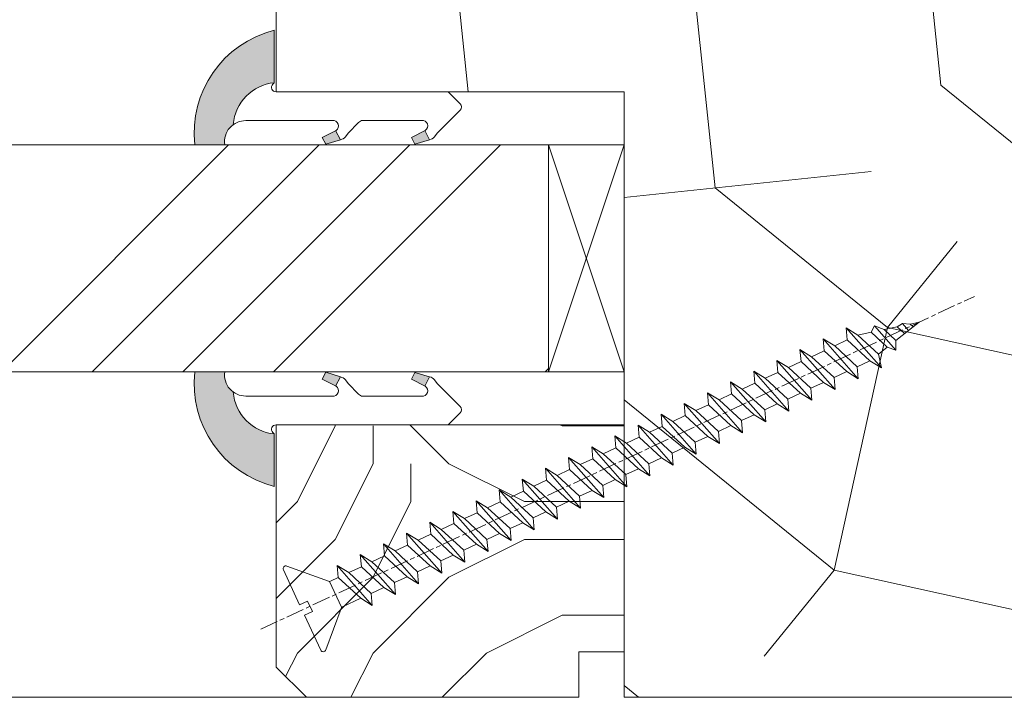
# Model space of a CAD drawing. Units: millimetres. Extents: x 0 to 416, y -14 to 583.
# Drawn here: x 244 to 277, y 340 to 362 of the extents above; entities that cross this region are included whole.
import ezdxf

# ---------------------------------------------------------------- set-up
doc = ezdxf.new("R2010")
doc.units = ezdxf.units.MM
doc.linetypes.add('AM_ISO08W050', pattern=[18, 12, -1.5, 3, -1.5])
for name, color, linetype, lineweight in [('Accessoires', 5, 'Continuous', 9), ('AEL-AM_7', 4, 'AM_ISO08W050', 18), ('AM_2', 6, 'Continuous', 20), ('AM_4', 3, 'Continuous', 20), ('Contour principale', 30, 'Continuous', 15), ('Contour secondaire', 5, 'Continuous', 9)]:
    doc.layers.add(name, color=color, linetype=linetype, lineweight=lineweight)

# ---------------------------------------------------------------- blocks, each defined once
blk = doc.blocks.new('serbt')
at = {"layer": 'AM_4'}
h = blk.add_hatch(color=5, dxfattribs=at)
edge = h.paths.add_edge_path()
edge.add_arc((-33.0175631268258, -20.07640338939392), 13.97820772027356, 261.5609164869377, 324.2054311643935, ccw=False)
edge.add_line((-35.06897431846029, -33.90326142706655), (-35.10916159489026, -53.67733422757997))
edge.add_arc((-27.18238858091944, 15.87240502336332), 69.99999971635157, 263.4979008683569, 345.8066870811297)
edge.add_line((40.68078928949126, -1.291191616566721), (6.031659802626521, -1.22077344026372))
edge.add_arc((-23.88507987155459, 1.728787743602984), 30.06179009823093, 274.20733661720413, 354.3692727268613, ccw=False)
h.paths.add_polyline_path([(-25.53072293229499, 39.40945116103502), (-31.58567017306336, 42.56330403105188), (-34.61855207118688, 32.8678192956616), (-30.20233173488358, 30.56753349148908)])
h.paths.add_polyline_path([(-34.49700928348464, 91.81689820384524), (-30.07877739054193, 89.5204784289245), (-25.41490896842777, 98.36648138047256), (-31.47257868442258, 101.5151413185352)])
at = {"layer": 'AM_4', "color": 5}
for p, q in [((-11.87409182733427, 121.6604925316587), (-27.09640413776015, 106.4999280008105)), ((-7.631459901938797, 121.6518701388377), (-0.6457005803358697, 114.6376583727761)), ((2.945316737168469e-07, -1.100306690204889e-07), (0.2286660651416241, 112.5145566541378)), ((-27.09640413776015, 106.4999280008105), (-29.55135344147325, 104.7934556024272)), ((-31.47257868442258, 101.5151413185352), (-34.49700928348464, 91.81689820384524)), ((-31.47260595727051, 101.5150293724504), (-25.41490896842777, 98.36648138047256)), ((-25.29338510471279, 98.59697683160061), (-30.07877739054193, 89.5204784289245)), ((-34.49700928348464, 91.81689820384524), (-30.07877739054193, 89.5204784289245)), ((-18.88350020448979, 57.34266445303001), (-18.80448508671998, 96.22190260820207)), ((-20.20760440817776, 54.53869446452154), (-27.20563571568618, 47.56904996777848)), ((-27.20563571568618, 47.56904996777848), (-29.65364087719995, 45.86846563846802)), ((-31.58566850953257, 42.5633031644909), (-34.61855207118688, 32.8678192956616)), ((-31.58567017306336, 42.56330403105188), (-25.53072293229499, 39.40945116103502)), ((-25.40899738195641, 39.63984016411871), (-30.20233173488358, 30.56753349148908)), ((-34.61855207118688, 32.8678192956616), (-30.20233173488358, 30.56753349148908)), ((-19.04048029709611, -19.8990910285811), (-18.92432472809196, 37.25503539513011)), ((5.116998865262758, -2.131724221490003), (6.031659802685681, -1.220773440334597)), ((6.031661197904214, -1.220773443099461), (40.68078928949126, -1.291191616566721)), ((-35.06897431846029, -33.90326142706655), (-35.10993119114939, -54.05601260040131))]:
    blk.add_line(p, q, dxfattribs=at)
for centre, radius, start, end in [((-9.757087061083439, 119.5348653725869), 3.000000000000003, 44.88355670692903, 134.8835567063764), ((-2.771327739479602, 112.5206536065234), 3.000000000000003, 359.8835567066804, 44.88355670692903), ((-25.04130607347106, 99.94826702427599), 6.619394203338383, 132.9483180412593, 166.3085740417868), ((-22.25549710531412, 96.84509455121697), 3.506829767926098, 349.7636997954455, 150.0289097220968), ((-21.88412829003755, 57.03666461390821), 3.000000000000003, 304.7269263568563, 304.7269263734207), ((-22.01479042534265, 57.10671496804025), 3.140169199298274, 305.1350954910714, 4.309217279791466), ((-21.88412829003755, 57.03666461390821), 3.000000000000003, 309.357942834981, 309.3580820012195), ((-25.11568803254849, 40.99854916864353), 6.656508277054115, 132.9791144993651, 166.4041709305689), ((-23.87077507104663, 40.15622678528312), 8.128419887758126, 168.776875052161, 168.777008639882), ((-22.43429730993117, 37.71969064053514), 3.54059524817864, 352.4589401753227, 147.1580207224013), ((-27.18238895075683, 15.87240535099953), 70.00000000000007, 263.4979011994936, 345.8066868953633), ((-23.88507987155694, 1.728787743605821), 30.06179009823392, 274.2073366172082, 354.3692727267668), ((2.999994099011928, -0.006097062414482934), 3.000000000000003, 179.8835567066804, 314.8835567063764), ((-33.01756312682581, -20.07640338939391), 13.97820772027357, 261.5609164869377, 0.7268117680370333)]:
    blk.add_arc(centre, radius, start, end, dxfattribs=at)
blk = doc.blocks.new('calle vitrage ép 15mm')
at = {"layer": 'Accessoires'}
blk.add_lwpolyline([(0, -1.749999998769454), (2.5, -1.749999998769454), (2.500000002006288, -9.249999999779789), (2.006288468692219e-09, -9.249999999779789)], close=True, dxfattribs=at)
for points in [[(0, -1.749999998769454), (2.500000002006288, -9.249999999779789)], [(2.006288468692219e-09, -9.249999999779789), (2.5, -1.749999998769454)]]:
    blk.add_lwpolyline(points, dxfattribs=at)
blk = doc.blocks.new('dtzb')
at = {"layer": 'AEL-AM_7', "color": 5}
blk.add_line((-26.88981661018624, -12.53892741162053), (444.7390526915697, 207.385226149152), dxfattribs=at)
at = {"layer": 'AM_2', "color": 5, "linetype": 'Continuous'}
for p, q in [((393.7649723990035, 187.288836057789), (397.247868022896, 189.4780350430774)), ((401.2586306417506, 184.915186014925), (397.247868022896, 189.4780350430774)), ((397.247868022896, 189.4780350430774), (402.289169427022, 189.0955239014256)), ((408.20600522311, 190.3495863383541), (402.289169427022, 189.0955239014256)), ((402.289169427022, 189.0955239014256), (404.2675887616497, 187.2688640558881)), ((408.20600522311, 190.3495863383541), (404.2675887616497, 187.2688640558881)), ((383.2822951963317, 160.1079671036241), (360.0653629759472, 186.5207385747017)), ((360.0653629759472, 186.5207385747017), (367.711782880142, 181.8109883424149)), ((360.7478983011242, 178.5636756328422), (360.0653629759472, 186.5207385747017)), ((376.4956925260049, 183.6286440300428), (367.7506096810248, 181.7751398459332)), ((376.4956925260049, 183.6286440300428), (378.6566154994216, 187.9993868090351)), ((387.0987070594128, 173.8389596614543), (376.4956925260049, 183.6286440300428)), ((378.6566154994216, 187.9993868090351), (385.0198895540234, 185.4353318736794)), ((392.9074884914007, 171.7868636386374), (378.6566154994216, 187.9993868090351)), ((393.7649723990035, 187.288836057789), (385.0198895540234, 185.4353318736794)), ((385.0198895540234, 185.4353318736794), (392.7726583052572, 178.2772582118305)), ((404.2675887616497, 187.2688640558881), (392.7726583052572, 178.2772582118305)), ((398.5936375158053, 182.8305655055119), (393.7649723990035, 187.288836057789)), ((344.7714190706756, 179.389055408039), (352.4178389748704, 174.6793051757522)), ((345.4539544005092, 171.4319924655974), (344.7714190706756, 179.389055408039)), ((367.9883512910601, 152.9762839363793), (344.7714190706756, 179.389055408039)), ((360.7478983011242, 178.5636756328422), (352.4178389748704, 174.6793051757522)), ((375.6358752921369, 164.8177173353288), (360.7478983011242, 178.5636756328422)), ((367.711782880142, 181.8109883424149), (381.2777278442081, 169.2856523674818)), ((392.7726583052572, 178.2772582118305), (392.9074884914007, 171.7868636386374)), ((352.6944073857885, 145.8446007694256), (329.477475165404, 172.2573722413763)), ((330.160010490581, 164.3003092989347), (329.477475165404, 172.2573722413763)), ((329.477475165404, 172.2573722413763), (337.1238950742554, 167.5476220087985)), ((345.4539544005092, 171.4319924655974), (337.1238950742554, 167.5476220087985)), ((360.3419313868653, 157.6860341686661), (345.4539544005092, 171.4319924655974)), ((352.4178389748704, 174.6793051757522), (367.3058159658831, 160.9333468785298)), ((387.0987070594128, 173.8389596614543), (381.2777278442081, 169.2856523674818)), ((381.2777278442081, 169.2856523674818), (383.2822951963317, 160.1079671036241)), ((387.0987070594128, 173.8389596614543), (392.9074884914007, 171.7868636386374)), ((314.1835312554758, 165.1256890738405), (321.8299511643272, 160.4159388421358)), ((314.8660665853095, 157.168626131981), (314.1835312554758, 165.1256890738405)), ((337.4004634805169, 138.7129176027629), (314.1835312554758, 165.1256890738405)), ((330.160010490581, 164.3003092989347), (321.8299511643272, 160.4159388421358)), ((345.0479874769371, 150.5543510017123), (330.160010490581, 164.3003092989347)), ((337.1238950742554, 167.5476220087985), (352.0118720606115, 153.8016637118671)), ((375.6358752921369, 164.8177173353288), (367.3058159658831, 160.9333468785298)), ((375.6093082586449, 164.8516808107634), (375.4625860471424, 164.7369112340057)), ((375.6358752921369, 164.8177173353288), (383.2822951963317, 160.1079671036241)), ((322.1065195752453, 131.5812344358092), (298.8895873548609, 157.9940059071778)), ((299.5721226800379, 150.0369429653183), (298.8895873548609, 157.9940059071778)), ((298.8895873548609, 157.9940059071778), (306.5360072590556, 153.2842556751821)), ((314.8660665853095, 157.168626131981), (306.5360072590556, 153.2842556751821)), ((329.7540435716655, 143.4226678350497), (314.8660665853095, 157.168626131981)), ((321.8299511643272, 160.4159388421358), (336.7179281506833, 146.6699805446224)), ((360.3419313868653, 157.6860341686661), (352.0118720606115, 153.8016637118671)), ((360.3419313868653, 157.6860341686661), (367.9883512910601, 152.9762839363793)), ((367.3058159658831, 160.9333468785298), (367.9883512910601, 152.9762839363793)), ((283.5956434495893, 150.862322740224), (291.242063353784, 146.1525725079373)), ((284.2781787747663, 142.9052597983646), (283.5956434495893, 150.862322740224)), ((306.8125756653171, 124.4495512691465), (283.5956434495893, 150.862322740224)), ((299.5721226800379, 150.0369429653183), (291.242063353784, 146.1525725079373)), ((314.4600996710506, 136.2909846680959), (299.5721226800379, 150.0369429653183)), ((306.5360072590556, 153.2842556751821), (321.4239842454117, 139.5382973776686)), ((345.0479874769371, 150.5543510017123), (336.7179281506833, 146.6699805446224)), ((345.0479874769371, 150.5543510017123), (352.6944073857885, 145.8446007694256)), ((352.0118720606115, 153.8016637118671), (352.6944073857885, 145.8446007694256)), ((268.3016995396611, 143.7306395735613), (275.9481194438558, 139.0208893412746)), ((268.9842348694947, 135.7735766317019), (268.3016995396611, 143.7306395735613)), ((291.5186317600455, 117.3178681021927), (268.3016995396611, 143.7306395735613)), ((291.242063353784, 146.1525725079373), (306.1300403447967, 132.4066142110059)), ((329.7540435716655, 143.4226678350497), (321.4239842454117, 139.5382973776686)), ((329.7540435716655, 143.4226678350497), (337.4004634805169, 138.7129176027629)), ((336.7179281506833, 146.6699805446224), (337.4004634805169, 138.7129176027629)), ((284.2781787747663, 142.9052597983646), (275.9481194438558, 139.0208893412746)), ((275.9481194438558, 139.0208893412746), (290.8360964348685, 125.2749310440522)), ((299.1661557611224, 129.1593015014332), (284.2781787747663, 142.9052597983646)), ((321.4239842454117, 139.5382973776686), (322.1065195752453, 131.5812344358092)), ((276.2246878594306, 110.1861849349189), (253.0077556343895, 136.5989564066076)), ((253.6902909642231, 128.6418934647481), (253.0077556343895, 136.5989564066076)), ((253.0077556343895, 136.5989564066076), (260.6541755432409, 131.8892061743209)), ((268.9842348694947, 135.7735766317019), (260.6541755432409, 131.8892061743209)), ((268.9842348694947, 135.7735766317019), (260.6541755432409, 131.8892061743209)), ((260.6541755432409, 131.8892061743209), (275.5421525295969, 118.1432478773895)), ((283.8722118558508, 122.0276183341884), (268.9842348694947, 135.7735766317019)), ((314.4600996710506, 136.2909846680959), (306.1300403447967, 132.4066142110059)), ((306.1300403447967, 132.4066142110059), (306.8125756653171, 124.4495512691465)), ((314.4600996710506, 136.2909846680959), (322.1065195752453, 131.5812344358092)), ((237.7138117291179, 129.4672732399449), (245.3602316379693, 124.7575230076582)), ((238.3963470589515, 121.5102102980854), (237.7138117291179, 129.4672732399449)), ((260.9307439495024, 103.0545017682562), (237.7138117291179, 129.4672732399449)), ((253.6902909642231, 128.6418934647481), (245.3602316379693, 124.7575230076582)), ((245.3602316379693, 124.7575230076582), (260.2482086243253, 111.0115647098246)), ((268.5782679505792, 114.8959351672347), (253.6902909642231, 128.6418934647481)), ((299.1661557611224, 129.1593015014332), (290.8360964348685, 125.2749310440522)), ((290.8360964348685, 125.2749310440522), (291.5186317600455, 117.3178681021927)), ((299.1661557611224, 129.1593015014332), (306.8125756653171, 124.4495512691465)), ((222.4198678238463, 122.3355900732822), (230.0662877280411, 117.6258398407044)), ((223.1024031490233, 114.3785271308407), (222.4198678238463, 122.3355900732822)), ((245.6368000442308, 95.92281860130242), (222.4198678238463, 122.3355900732822)), ((238.3963470589515, 121.5102102980854), (230.0662877280411, 117.6258398407044)), ((230.0662877280411, 117.6258398407044), (244.9542647143971, 103.8798815431619)), ((253.284324040651, 107.7642520005429), (238.3963470589515, 121.5102102980854)), ((283.8722118558508, 122.0276183341884), (275.5421525295969, 118.1432478773895)), ((283.8722118558508, 122.0276183341884), (275.5421525295969, 118.1432478773895)), ((275.5421525295969, 118.1432478773895), (276.2246878594306, 110.1861849349189)), ((283.8722118558508, 122.0276183341884), (291.5186317600455, 117.3178681021927)), ((230.3428561389592, 88.79113543463973), (207.1259239139181, 115.2039069063285)), ((207.8084592437517, 107.2468439638578), (207.1259239139181, 115.2039069063285)), ((207.1259239139181, 115.2039069063285), (214.7723438227695, 110.4941566740417)), ((223.1024031490233, 114.3785271308407), (214.7723438227695, 110.4941566740417)), ((237.9903801353794, 100.6325688335892), (223.1024031490233, 114.3785271308407)), ((268.5782679505792, 114.8959351672347), (260.2482086243253, 111.0115647098246)), ((260.2482086243253, 111.0115647098246), (260.9307439495024, 103.0545017682562)), ((268.5782679505792, 114.8959351672347), (276.2246878594306, 110.1861849349189)), ((191.8319800086465, 108.0722237390546), (199.4783999174979, 103.3624735064768)), ((192.5145153384801, 100.1151607971951), (191.8319800086465, 108.0722237390546)), ((215.048912229031, 81.65945226768599), (191.8319800086465, 108.0722237390546)), ((207.8084592437517, 107.2468439638578), (199.4783999174979, 103.3624735064768)), ((222.6964362301078, 93.50088566692648), (207.8084592437517, 107.2468439638578)), ((214.7723438227695, 110.4941566740417), (229.6603208091256, 96.7481983764992)), ((253.284324040651, 107.7642520005429), (244.9542225953337, 103.879861902733)), ((253.284324040651, 107.7642520005429), (260.9307439495024, 103.0545017682562)), ((199.7549683237594, 74.5277691010233), (176.5380361033749, 100.9405405721009)), ((177.2205714285519, 92.9834776302414), (176.5380361033749, 100.9405405721009)), ((176.5380361033749, 100.9405405721009), (184.1844560075697, 96.23079033981412)), ((192.5145153384801, 100.1151607971951), (184.1844560075697, 96.23079033981412)), ((207.4024923201796, 86.36920249997274), (192.5145153384801, 100.1151607971951)), ((199.4783999174979, 103.3624735064768), (214.366376903854, 89.61651520954547)), ((237.9903801353794, 100.6325688335892), (229.6603208091256, 96.7481983764992)), ((237.9903801353794, 100.6325688335892), (245.6368000442308, 95.92281860130242)), ((244.9542647143971, 103.8798815431619), (245.6368000442308, 95.92281860130242)), ((184.4610244184878, 67.39608593406956), (161.2440921934467, 93.80885740543818)), ((161.9266275232803, 85.8517944635787), (161.2440921934467, 93.80885740543818)), ((161.2440921934467, 93.80885740543818), (168.8905121022981, 89.09910717315142)), ((177.2205714285519, 92.9834776302414), (168.8905121022981, 89.09910717315142)), ((192.108548414908, 79.23751933272797), (177.2205714285519, 92.9834776302414)), ((184.1844560075697, 96.23079033981412), (199.0724329939258, 82.48483204288277)), ((222.6964362301078, 93.50088566692648), (214.366376903854, 89.61651520954547)), ((222.6964362301078, 93.50088566692648), (230.3428561389592, 88.79113543463973)), ((229.6603208091256, 96.7481983764992), (230.3428561389592, 88.79113543463973)), ((145.9501482881751, 86.67717423848444), (153.5965681970265, 81.96742400619769)), ((146.6326836180087, 78.72011129662496), (145.9501482881751, 86.67717423848444)), ((169.1670805085596, 60.26440276740686), (145.9501482881751, 86.67717423848444)), ((161.9266275232803, 85.8517944635787), (153.5965681970265, 81.96742400619769)), ((161.9266275232803, 85.8517944635787), (153.5965681970265, 81.96742400619769)), ((176.8146045096364, 72.10583616606527), (161.9266275232803, 85.8517944635787)), ((168.8905121022981, 89.09910717315142), (183.7784890886542, 75.35314887592904)), ((207.4024923201796, 86.36920249997274), (199.0724329939258, 82.48483204288277)), ((207.4024923201796, 86.36920249997274), (215.048912229031, 81.65945226768599)), ((214.366376903854, 89.61651520954547), (215.048912229031, 81.65945226768599)), ((153.873136603288, 53.13271960014754), (130.6562043829035, 79.54549107182174)), ((131.3387397080223, 71.58842812938019), (130.6562043829035, 79.54549107182174)), ((130.6562043829035, 79.54549107182174), (138.3026242917549, 74.83574083953499)), ((146.6326836180087, 78.72011129662496), (138.3026242917549, 74.83574083953499)), ((161.5206606043648, 64.97415299911154), (146.6326836180087, 78.72011129662496)), ((153.5965681970265, 81.96742400619769), (168.4845451833826, 68.22146570926634)), ((192.108548414908, 79.23751933272797), (183.7784890886542, 75.35314887592904)), ((192.108548414908, 79.23751933272797), (199.7549683237594, 74.5277691010233)), ((199.0724329939258, 82.48483204288277), (199.7549683237594, 74.5277691010233)), ((138.5791926980164, 46.0010364331938), (115.3622604729753, 72.41380790457697)), ((116.0447958027507, 64.4567449627175), (115.3622604729753, 72.41380790457697)), ((115.3622604729753, 72.41380790457697), (123.0086803818267, 67.70405767258126)), ((131.3387397080223, 71.58842812938019), (123.0086803818267, 67.70405767258126)), ((146.2267166943784, 57.84246983244884), (131.3387397080223, 71.58842812938019)), ((138.3026242917549, 74.83574083953499), (153.1906012734544, 61.08978254231261)), ((176.8146045096364, 72.10583616606527), (168.4845451833826, 68.22146570926634)), ((176.8146045096364, 72.10583616606527), (168.4845451833826, 68.22146570926634)), ((176.8146045096364, 72.10583616606527), (184.4610244184878, 67.39608593406956)), ((183.7784890886542, 75.35314887592904), (184.4610244184878, 67.39608593406956)), ((100.0683165676455, 65.28212473762323), (107.7147364764969, 60.57237450591856)), ((100.7508518974792, 57.32506179576376), (100.0683165676455, 65.28212473762323)), ((123.28524878803, 38.86935326653111), (100.0683165676455, 65.28212473762323)), ((123.0086803818267, 67.70405767258126), (137.8966573681246, 53.95809937505328)), ((168.4845451833826, 68.22146570926634), (169.1670805085596, 60.26440276740686)), ((116.0447958027507, 64.4567449627175), (107.7147364764969, 60.57237450591856)), ((107.7147364764969, 60.57237450591856), (122.602713462853, 46.82641620839058)), ((130.9327727891068, 50.71078666548055), (116.0447958027507, 64.4567449627175)), ((161.5206606043648, 64.97415299911154), (153.1906012734544, 61.08978254231261)), ((153.1906012734544, 61.08978254231261), (153.873136603288, 53.13271960014754)), ((161.5206606043648, 64.97415299911154), (169.1670805085596, 60.26440276740686)), ((84.77437266703055, 58.15044157096054), (92.42079257122532, 53.44069133895027)), ((85.45690798755095, 50.19337862908651), (84.77437266703055, 58.15044157096054)), ((107.9913048827584, 31.73767009957737), (84.77437266703055, 58.15044157096054)), ((100.7508518974792, 57.32506179576376), (92.42079257122532, 53.44069133895027)), ((92.42079257122532, 53.44069133895027), (107.3087695529248, 39.69473304143685)), ((115.6388288838352, 43.57910349881786), (100.7508518974792, 57.32506179576376)), ((146.2267166943784, 57.84246983244884), (137.8966152490611, 53.95807973404226)), ((137.8966573681246, 53.95809937505328), (138.5791926980164, 46.0010364331938)), ((146.2267166943784, 57.84246983244884), (153.873136603288, 53.13271960014754)), ((92.69736097748682, 24.60598693291467), (69.48042875710235, 51.01875840399225)), ((70.16296408227936, 43.06169546213277), (69.48042875710235, 51.01875840399225)), ((69.48042875710235, 51.01875840399225), (77.12684866129712, 46.3090081717055)), ((85.45690798755095, 50.19337862908651), (77.12684866129712, 46.3090081717055)), ((85.45690798755095, 50.19337862908651), (77.12684866129712, 46.3090081717055)), ((77.12684866129712, 46.3090081717055), (92.01482565230981, 32.56304987477415)), ((100.3448849785636, 36.44742033186412), (85.45690798755095, 50.19337862908651)), ((130.9327727891068, 50.71078666548055), (122.602713462853, 46.82641620839058)), ((122.602713462853, 46.82641620839058), (123.28524878803, 38.86935326653111)), ((130.9327727891068, 50.71078666548055), (138.5791926980164, 46.0010364331938)), ((54.18648485183076, 43.88707523732955), (61.83290475602553, 39.1773250050428)), ((54.86902018166438, 35.93001229547008), (54.18648485183076, 43.88707523732955)), ((77.40341707221523, 17.47430376537886), (54.18648485183076, 43.88707523732955)), ((70.16296408227936, 43.06169546213277), (61.83290475602553, 39.1773250050428)), ((61.83290475602553, 39.1773250050428), (76.72088174703822, 25.43136670782042)), ((85.05094107329205, 29.31573716520143), (70.16296408227936, 43.06169546213277)), ((115.6388288838352, 43.57910349881786), (107.3087695529248, 39.69473304143685)), ((107.3087695529248, 39.69473304143685), (107.9913048827584, 31.73767009957737)), ((115.6388288838352, 43.57910349881786), (123.28524878803, 38.86935326653111)), ((62.10947316694364, 10.34262059871617), (38.89254094655917, 36.75539207037582)), ((39.57507627173618, 28.79832912851634), (38.89254094655917, 36.75539207037582)), ((38.89254094655917, 36.75539207037582), (46.53896085541055, 32.04564183808907)), ((54.86902018166438, 35.93001229547008), (46.53896085541055, 32.04564183808907)), ((69.75699716802046, 22.18405399795665), (54.86902018166438, 35.93001229547008)), ((100.3448849785636, 36.44742033186412), (92.01482565230981, 32.56304987477415)), ((100.3448849785636, 36.44742033186412), (92.01482565230981, 32.56304987477415)), ((92.01482565230981, 32.56304987477415), (92.69736097748682, 24.60598693291467)), ((100.3448849785636, 36.44742033186412), (107.9913048827584, 31.73767009957737)), ((-1.262597953071236, 3.66712716179245), (-11.98282014489814, 26.65671783387006)), ((-9.642205279364134, 29.21105073885337), (17.76689448016987, 19.2349542794218)), ((23.59859703663096, 29.62370890371312), (31.24501694548235, 24.91395867142637)), ((24.28113236646459, 21.66664596185365), (23.59859703663096, 29.62370890371312)), ((46.81552926167205, 3.21093743205347), (23.59859703663096, 29.62370890371312)), ((39.57507627173618, 28.79832912851634), (31.24501694548235, 24.91395867142637)), ((39.57507627173618, 28.79832912851634), (31.24501694548235, 24.91395867142637)), ((54.46305325809226, 15.05237083100292), (39.57507627173618, 28.79832912851634)), ((46.53896085541055, 32.04564183808907), (61.42693784176663, 18.29968354057564)), ((85.05094107329205, 29.31573716520143), (76.72088174703822, 25.43136670782042)), ((85.05094107329205, 29.31573716520143), (92.69736097748682, 24.60598693291467)), ((24.28113236646459, 21.66664596185365), (19.20059148776636, 19.29755084220596)), ((39.16910935282067, 7.920687664340221), (24.28113236646459, 21.66664596185365)), ((31.24501694548235, 24.91395867142637), (46.13299393183843, 11.16800037362191)), ((69.75699716802046, 22.18405399795665), (61.42689571804658, 18.2996639001467)), ((69.75699716802046, 22.18405399795665), (77.40341707221523, 17.47430376537886)), ((76.72088174703822, 25.43136670782042), (77.40341707221523, 17.47430376537886)), ((26.42079956452653, 1.976053181319003), (18.4255327386345, 19.12195822228023)), ((54.46305325809226, 15.05237083100292), (46.13299393183843, 11.16800037362191)), ((54.46305325809226, 15.05237083100292), (46.13299393183843, 11.16800037362191)), ((54.46305325809226, 15.05237083100292), (62.10947316694364, 10.34262059871617)), ((61.42693784176663, 18.29968354057564), (62.10947316694364, 10.34262059871617)), ((39.16910935282067, 7.920687664340221), (27.12468389976129, 2.304279835701891)), ((39.16910935282067, 7.920687664340221), (46.81552926167205, 3.21093743205347)), ((46.13299393183843, 11.16800037362191), (46.81552926167205, 3.21093743205347)), ((-1.262597953071236, 3.66712716179245), (3.98103995337442, 6.112275676026911)), ((7.241237970025395, -0.8792415383104526), (3.98103995337442, 6.112275676026911)), ((16.17907301611558, -26.16285925232296), (26.15516947205469, 1.246240503718582)), ((1.997600063637947, -3.324390051962837), (7.241237970025395, -0.8792415383104526)), ((12.71782225086645, -26.31398072433149), (1.997600063637947, -3.324390051962837))]:
    blk.add_line(p, q, dxfattribs=at)
for centre, start, end in [((-10.28349304482981, 27.44912707425465), 70.00000000044706, 205.0000000000485), ((18.40818225029216, 20.99687794314741), 250.000000000447, 295.0000000001367), ((27.9170931372355, 0.6049527347604453), 115.0000000001367, 159.999999999984), ((14.41714935093478, -25.52157148336482), 205.0000000000485, 339.999999999984)]:
    blk.add_arc(centre, 1.875000000004213, start, end, dxfattribs=at)
blk = doc.blocks.new('Nouvelle parclose 23x18')
at = {"layer": 'Contour secondaire'}
h = blk.add_hatch(dxfattribs=at)
h.set_pattern_fill('352', color=5, scale=25.00015207522533, angle=180.0000006585504)
h.set_pattern_definition([(180.000000729053, (-1011.113328987423, -453.9378832730838), (-25.00015175711401, -25.00015239333664), [7.500045622567597, -17.50010645265772]), (180.000000729053, (-1011.113328971518, -455.1878908768451), (-25.00015175711401, -25.00015239333664), [7.500045622567597, -17.50010645265772]), (180.000000729053, (-1012.363336543468, -457.6879061002732), (-25.00015175711401, -25.00015239333664), [5.000030415045065, -20.00012166018026]), (180.000000729053, (-1013.613344115418, -460.1879213237012), (-25.00015175711401, -25.00015239333664), [3.750022811283798, -21.25012926394152]), (180.000000729053, (-1013.613344083607, -462.6879365312238), (-25.00015175711401, -25.00015239333664), [2.500015207522532, -22.50013686770279]), (180.000000729053, (-1007.363306032989, -465.1879516592185), (-25.00015175711401, -25.00015239333664), [1.250007603761266, -6.250038018806331, 1.250007603761266, -16.25009884889646]), (180.000000729053, (-1011.113328828368, -466.4379593106964), (-25.00015175711401, -25.00015239333664), [1.250007603761266, -10.00006083009013, 3.750022811283798, -10.00006083009013]), (180.000000729053, (-1016.113359227507, -467.68796697808), (-25.00015175711401, -25.00015239333664), [1.250007603761266, -1.250007603761266, 1.250007603761266, -21.25012926394152]), (180.000000729053, (-1014.86335160784, -468.9379745659356), (-25.00015175711401, -25.00015239333664), [1.250007603761266, -23.75014447146405]), (180.000000729053, (-1013.613343972268, -471.4379897575527), (-25.00015175711401, -25.00015239333664), [3.750022811283798, -21.25012926394152]), (180.000000729053, (-1013.613343940457, -473.9380049650752), (-25.00015175711401, -25.00015239333664), [5.000030415045065, -20.00012166018026]), (180.000000729053, (-1012.363336304884, -476.4380201566921), (-25.00015175711401, -25.00015239333664), [6.250038018806331, -7.500045622567597, 1.250007603761266, -10.00006083009013]), (270.0000007290529, (-1002.363275665661, -461.4379287843124), (25.00015239333664, -25.00015175711401), [1.250007603761266, -2.500015207522532, 6.250038018806331, -15.00009124513519]), (270.0000007290529, (-1003.613283237611, -463.9379440077405), (25.00015239333664, -25.00015175711401), [1.250007603761266, -1.250007603761266, 3.750022811283798, -18.75011405641899]), (270.0000007290529, (-1004.863290714128, -473.9380048537362), (25.00015239333664, -25.00015175711401), [2.500015207522532, -22.50013686770279]), (270.0000007290529, (-1006.113298445134, -463.9379440395517), (25.00015239333664, -25.00015175711401), [5.000030415045065, -7.500045622567597, 1.250007603761266, -11.25006843385139]), (270.0000007290529, (-1007.363305873934, -477.6880276968312), (25.00015239333664, -25.00015175711401), [1.250007603761266, -23.75014447146405]), (270.0000007290529, (-1008.613313636751, -465.1879516751241), (25.00015239333664, -25.00015175711401), [3.750022811283798, -21.25012926394152]), (270.0000007290529, (-1011.113328828368, -466.4379593106964), (25.00015239333664, -25.00015175711401), [2.500015207522532, -22.50013686770279]), (270.0000007290529, (-1013.61334403589, -466.4379593425076), (25.00015239333664, -25.00015175711401), [1.250007603761266, -3.750022811283798, 3.750022811283798, -16.25009884889646]), (270.0000007290529, (-1014.863351623746, -467.6879669621743), (25.00015239333664, -25.00015175711401), [1.250007603761266, -23.75014447146405]), (270.0000007290529, (-1016.113359291129, -462.6879365630349), (25.00015239333664, -25.00015175711401), [3.500021290531546, -21.50013078469378]), (270.0000007290529, (-1017.363366958513, -457.6879061638954), (25.00015239333664, -25.00015175711401), [2.500015207522532, -22.50013686770279]), (270.0000007290529, (-1019.863382038791, -467.6879670257966), (25.00015239333664, -25.00015175711401), [1.250007603761266, -23.75014447146405]), (270.0000007290529, (-1022.363397262219, -466.4379594538465), (25.00015239333664, -25.00015175711401), [3.750022811283798, -21.25012926394152]), (270.0000007290529, (-1024.863412469741, -466.4379594856575), (25.00015239333664, -25.00015175711401), [3.750022811283798, -21.25012926394152]), (225.000000729053, (-1021.113389785702, -456.4378986078509), (3.181113136546959e-07, -25.00015207570095), [1.767760753239183, -1.767760753239183, 1.767760753239183, -30.05227185712855]), (225.000000729053, (-1016.113359291129, -462.6879365630349), (3.181113136546959e-07, -25.00015207570095), [3.535521506478366, -31.82003261036773]), (225.000000729053, (-1006.113298301984, -475.188012473403), (3.181113136546959e-07, -25.00015207570095), [3.535521506478366, -31.82003261036773]), (225.000000729053, (-1011.113328796556, -468.937974518219), (3.181113136546959e-07, -25.00015207570095), [3.535521506478366, -31.82003261036773]), (225.000000729053, (-1012.36333646394, -463.9379441190795), (3.181113136546959e-07, -25.00015207570095), [3.535521506478366, -31.82003261036773]), (225.000000729053, (-1019.86338215013, -458.9379137994677), (3.181113136546959e-07, -25.00015207570095), [3.535521506478366, -31.82003261036773]), (225.000000729053, (-1017.363366926702, -460.1879213714179), (3.181113136546959e-07, -25.00015207570095), [5.303332260021699, -30.0522218568244]), (225.000000729053, (-1009.863321160984, -471.4379897098358), (3.181113136546959e-07, -25.00015207570095), [1.767760753239183, -33.58779336360691]), (225.000000729053, (-1008.613313525412, -473.9380049014529), (3.181113136546959e-07, -25.00015207570095), [1.767760753239183, -33.58779336360691]), (225.000000729053, (-1018.613374355502, -473.9380050286974), (3.181113136546959e-07, -25.00015207570095), [1.767760753239183, -33.58779336360691]), (225.000000729053, (-1008.613313684467, -461.4379288638402), (3.181113136546959e-07, -25.00015207570095), [1.767760753239183, -33.58779336360691]), (225.000000729053, (-1022.363397214502, -470.1879822651304), (3.181113136546959e-07, -25.00015207570095), [1.767760753239183, -33.58779336360691]), (225.000000729053, (-1013.613344019985, -467.6879669462688), (3.181113136546959e-07, -25.00015207570095), [1.767760753239183, -33.58779336360691]), (225.000000729053, (-1016.113359195696, -470.1879821856025), (3.181113136546959e-07, -25.00015207570095), [1.767760753239183, -33.58779336360691]), (315.000000729053, (-1014.863351655557, -465.1879517546517), (25.00015207570095, 3.181113136546959e-07), [1.767760753239183, -1.767760753239183, 5.303332260021699, -26.51670035034604]), (315.000000729053, (-1018.613374466841, -465.1879518023686), (25.00015207570095, 3.181113136546959e-07), [1.767760753239183, -33.58779336360691]), (315.000000729053, (-1018.61337457818, -456.4378985760397), (25.00015207570095, 3.181113136546959e-07), [1.767760753239183, -33.58779336360691]), (315.000000729053, (-1013.613344083607, -462.6879365312238), (25.00015207570095, 3.181113136546959e-07), [1.767760753239183, -33.58779336360691]), (315.000000729053, (-1017.363366831268, -467.6879669939855), (25.00015207570095, 3.181113136546959e-07), [1.767760753239183, -33.58779336360691]), (315.000000729053, (-1011.11332889199, -461.4379288956514), (25.00015207570095, 3.181113136546959e-07), [1.767760753239183, -33.58779336360691]), (315.000000729053, (-1021.11338972208, -461.4379290228959), (25.00015207570095, 3.181113136546959e-07), [1.767760753239183, -33.58779336360691]), (315.000000729053, (-1003.613283364856, -453.9378831776504), (25.00015207570095, 3.181113136546959e-07), [1.767760753239183, -33.58779336360691]), (315.000000729053, (-1004.863290952711, -455.1878907973171), (25.00015207570095, 3.181113136546959e-07), [3.535521506478366, -31.82003261036774]), (315.000000729053, (-1006.113298540567, -456.4378984169841), (25.00015207570095, 3.181113136546959e-07), [3.535521506478366, -31.82003261036774]), (315.000000729053, (-1008.61331374809, -456.4378984487952), (25.00015207570095, 3.181113136546959e-07), [3.535521506478366, -31.82003261036774]), (315.000000729053, (-1009.86332132004, -458.9379136722231), (25.00015207570095, 3.181113136546959e-07), [3.535521506478366, -31.82003261036774]), (315.000000729053, (-1019.863382022885, -468.9379746295578), (25.00015207570095, 3.181113136546959e-07), [3.535521506478366, -31.82003261036774]), (315.000000729053, (-1024.863412596986, -456.4378986555674), (25.00015207570095, 3.181113136546959e-07), [3.535521506478366, -31.82003261036774]), (315.000000729053, (-1026.113419946258, -476.4380203316534), (25.00015207570095, 3.181113136546959e-07), [3.535521506478366, -31.82003261036774]), (315.000000729053, (-1026.113419978069, -473.9380051241308), (25.00015207570095, 3.181113136546959e-07), [3.535521506478366, -31.82003261036774]), (315.000000729053, (-1023.613404786453, -472.6879974885584), (25.00015207570095, 3.181113136546959e-07), [3.535521506478366, -31.82003261036774]), (315.000000729053, (-1006.113298333795, -472.6879972658805), (25.00015207570095, 3.181113136546959e-07), [5.303332260021699, -30.0522218568244]), (315.000000729053, (-1022.363397214502, -470.1879822651304), (25.00015207570095, 3.181113136546959e-07), [5.303332260021699, -30.0522218568244]), (206.565051929053, (-1008.613313477695, -477.6880277127367), (-25.00015207522769, -3.281129893027127e-07), [2.795017002010192, -53.10702247353126]), (206.565051929053, (-1008.613313636751, -465.1879516751241), (-25.00015207522769, -3.281129893027127e-07), [2.795017002010192, -53.10702247353126]), (206.565051929053, (-1011.11332874884, -472.6879973295028), (-25.00015207522769, -3.281129893027127e-07), [2.795017002010192, -53.10702247353126]), (206.565051929053, (-1018.613374594085, -455.1878909722785), (-25.00015207522769, -3.281129893027127e-07), [2.795017002010192, -53.10702247353126]), (206.565051929053, (-1017.363366958513, -457.6879061638954), (-25.00015207522769, -3.281129893027127e-07), [2.795017002010192, -53.10702247353126]), (206.565051929053, (-1009.863321272323, -462.687936483507), (-25.00015207522769, -3.281129893027127e-07), [2.795017002010192, -53.10702247353126]), (206.565051929053, (-1009.863321113267, -475.1880125211196), (-25.00015207522769, -3.281129893027127e-07), [2.795017002010192, -53.10702247353126]), (206.565051929053, (-1017.363366831268, -467.6879669939855), (-25.00015207522769, -3.281129893027127e-07), [5.590034004020383, -50.31200547152107]), (243.434949549053, (-1017.363366783552, -471.4379898052694), (3.168363424249253e-07, -25.00015207522768), [2.795017002010191, -53.10702247353125]), (243.434949549053, (-1021.113389690269, -463.9379442304185), (3.168363424249253e-07, -25.00015207522768), [2.795017002010191, -53.10702247353125]), (243.434949549053, (-1008.613313589034, -468.9379744864078), (3.168363424249253e-07, -25.00015207522768), [2.795017002010191, -53.10702247353125]), (243.434949549053, (-1003.613283158083, -470.1879820265469), (3.168363424249253e-07, -25.00015207522768), [2.795017002010191, -53.10702247353125]), (243.434949549053, (-1018.613374466841, -465.1879518023686), (3.168363424249253e-07, -25.00015207522768), [2.795017002010191, -53.10702247353125]), (243.434949549053, (-1016.113359259318, -465.1879517705574), (3.168363424249253e-07, -25.00015207522768), [2.795017002010191, -53.10702247353125]), (243.434949549053, (-1006.113298381511, -468.9379744545967), (3.168363424249253e-07, -25.00015207522768), [5.590034004020382, -50.31200547152106]), (243.434949549053, (-1024.863412549269, -460.1879214668512), (3.168363424249253e-07, -25.00015207522768), [5.590034004020382, -50.31200547152106]), (243.434949549053, (-1022.363397325841, -461.4379290388015), (3.168363424249253e-07, -25.00015207522768), [5.590034004020382, -50.31200547152106]), (296.565051929053, (-1002.363275713378, -457.6879059730286), (3.281129976294361e-07, -25.00015207522768), [2.795017002010191, -53.10702247353125]), (296.565051929053, (-1002.363275538416, -471.4379896144026), (3.281129976294361e-07, -25.00015207522768), [2.795017002010191, -53.10702247353125]), (296.565051929053, (-1007.363306176139, -453.9378832253671), (3.281129976294361e-07, -25.00015207522768), [2.795017002010191, -53.10702247353125]), (296.565051929053, (-1004.863290682317, -476.4380200612586), (3.281129976294361e-07, -25.00015207522768), [2.795017002010191, -53.10702247353125]), (296.565051929053, (-1007.363306080706, -461.4379288479347), (3.281129976294361e-07, -25.00015207522768), [2.795017002010191, -53.10702247353125]), (296.565051929053, (-1012.36333646394, -463.9379441190795), (3.281129976294361e-07, -25.00015207522768), [2.795017002010191, -53.10702247353125]), (296.565051929053, (-1014.86335160784, -468.9379745659356), (3.281129976294361e-07, -25.00015207522768), [2.795017002010191, -53.10702247353125]), (296.565051929053, (-1003.613283301233, -458.9379135926955), (-7.710600229090315e-06, -25.00015609458443), [2.795017002010191, -53.10702247353125]), (296.565051929053, (-1009.863321272323, -462.687936483507), (3.281129976294361e-07, -25.00015207522768), [2.795017002010191, -53.10702247353125]), (296.565051929053, (-1017.363366926702, -460.1879213714179), (3.281129976294361e-07, -25.00015207522768), [2.795017002010191, -53.10702247353125]), (296.565051929053, (-1019.863382102413, -462.6879366107515), (3.281129976294361e-07, -25.00015207522768), [2.795017002010191, -53.10702247353125]), (296.565051929053, (-1024.863412422025, -470.1879822969414), (3.281129976294361e-07, -25.00015207522768), [2.795017002010191, -53.10702247353125]), (296.565051929053, (-1006.113298270172, -477.6880276809256), (3.281129976294361e-07, -25.00015207522768), [2.795017002010191, -53.10702247353125]), (296.565051929053, (-1002.363275474794, -476.4380200294476), (3.281129976294361e-07, -25.00015207522768), [5.590034004020382, -50.31200547152106]), (296.565051929053, (-1006.113298508756, -458.9379136245066), (3.281129976294361e-07, -25.00015207522768), [5.590034004020382, -50.31200547152106]), (333.4349495490529, (-1002.363275745189, -455.1878907655061), (25.00015207522768, 3.16836334098202e-07), [2.795017002010192, -53.10702247353127]), (333.4349495490529, (-1023.613405025036, -453.9378834321394), (25.00015207522768, 3.16836334098202e-07), [2.795017002010192, -53.10702247353127]), (333.4349495490529, (-1022.363397262219, -466.4379594538465), (25.00015207522768, 3.16836334098202e-07), [2.795017002010192, -53.10702247353127]), (333.4349495490529, (-1012.363336543468, -457.6879061002732), (25.00015207522768, 3.16836334098202e-07), [2.795017002010192, -53.10702247353127]), (333.4349495490529, (-1011.113328971518, -455.1878908768451), (25.00015207522768, 3.16836334098202e-07), [2.795017002010192, -53.10702247353127]), (333.4349495490529, (-1013.613344115418, -460.1879213237012), (25.00015207522768, 3.16836334098202e-07), [2.795017002010192, -53.10702247353127]), (333.4349495490529, (-1021.113389547119, -475.1880126642698), (25.00015207522768, 3.16836334098202e-07), [2.795017002010192, -53.10702247353127]), (333.4349495490529, (-1023.613404738736, -476.4380202998422), (25.00015207522768, 3.16836334098202e-07), [5.590034004020384, -50.31200547152108])])
h.paths.add_polyline_path([(-2.842170943040401e-14, 9.00000352644713), (8.398046702495776e-09, 1.499999990371123), (1.500000027870612, 1.499999968760221), (1.500000019472452, -2.16110151995963e-08), (10.50007863562854, 7.074505958826194e-06), (11.50007077205922, 1.0000078629256), (11.49999999999989, 9.000003526447642)])
at = {"layer": 'Contour principale'}
blk.add_lwpolyline([(-4.831690603168681e-13, 9.00000352644713), (11.49999999999989, 9.000003526447642), (11.50007077205922, 1.0000078629256), (10.50007863562854, 7.074505958826194e-06), (1.500000019472452, -2.16110151995963e-08), (1.500000027870612, 1.499999968760221), (8.398046702495776e-09, 1.499999990371123), (-2.842170943040401e-14, 9.00000352644713)], dxfattribs=at)
at = {"layer": 'Contour secondaire', "xscale": -0.05000030415043834, "yscale": 0.05000030415043834, "zscale": 0.05000030415043834, "rotation": 7.050253288467836e-08}
blk.add_blockref('dtzb', (10.6616361503558, 2.874235245588977), dxfattribs=at)

msp = doc.modelspace()

# ---------------------------------------------------------------- hatches: boundary and pattern name
at = {"layer": 'Contour secondaire'}
h = msp.add_hatch(dxfattribs=at)
h.set_pattern_fill('352', color=5, scale=73.33, angle=51.00000096237132)
h.set_pattern_definition([(51.00000103287191, (-697.3090931581337, -89.10281794057278), (-10.84005093719259, 103.1361774339105), [21.999, -51.331]), (51.00000103287191, (-700.1584988674113, -86.79541477815496), (-10.84005093719259, 103.1361774339105), [21.999, -51.331]), (51.00000103287191, (-703.5499071235486, -79.33120274404132), (-10.84005093719259, 103.1361774339105), [14.666, -58.664]), (51.00000103287191, (-706.9413153796859, -71.86699070992768), (-10.84005093719259, 103.1361774339105), [10.9995, -62.33049999999999]), (51.00000103287191, (-712.6401267982405, -67.25218438509205), (-10.84005093719259, 103.1361774339105), [7.333, -65.997]), (51.00000103287191, (-729.8759540288861, -76.88440660664378), (-10.84005093719259, 103.1361774339105), [3.6665, -18.3325, 3.6665, -47.6645]), (51.00000103287191, (-725.8031502509098, -66.02878631639328), (-10.84005093719259, 103.1361774339105), [3.6665, -29.332, 10.9995, -29.332]), (51.00000103287191, (-719.4229433105156, -52.32376031686522), (-10.84005093719259, 103.1361774339105), [3.6665, -3.6665, 3.6665, -62.33049999999999]), (51.00000103287191, (-724.5797521822105, -52.86576286372497), (-10.84005093719259, 103.1361774339105), [3.6665, -69.6635]), (51.00000103287191, (-732.5859667631839, -51.10036224816645), (-10.84005093719259, 103.1361774339105), [10.9995, -62.33049999999999]), (51.00000103287191, (-738.2847781817386, -46.48555592333037), (-10.84005093719259, 103.1361774339105), [14.666, -58.664]), (51.00000103287191, (-746.2909927627124, -44.7201553077723), (-10.84005093719259, 103.1361774339105), [18.3325, -21.999, 3.6665, -29.332]), (141.0000010328719, (-730.5573495507251, -95.20423893100792), (-103.1361774339105, -10.84005093719257), [3.6665, -7.333, 18.3325, -43.998]), (141.0000010328719, (-733.948757806862, -87.74002689689473), (-103.1361774339105, -10.84005093719257), [3.6665, -3.6665, 10.9995, -54.9975]), (141.0000010328719, (-754.4366003186647, -66.4313958882733), (-103.1361774339105, -10.84005093719257), [7.333, -65.997]), (141.0000010328719, (-729.3339514820264, -82.04121547833961), (-103.1361774339105, -10.84005093719257), [14.666, -21.999, 3.6665, -32.9985]), (141.0000010328719, (-758.3700111216615, -53.81037498246474), (-103.1361774339105, -10.84005093719257), [3.6665, -69.6635]), (141.0000010328719, (-727.5685508664678, -74.03500089736667), (-103.1361774339105, -10.84005093719257), [10.9995, -62.33049999999999]), (141.0000010328719, (-725.8031502509098, -66.02878631639328), (-103.1361774339105, -10.84005093719257), [7.333, -65.997]), (141.0000010328719, (-721.1883439260737, -60.32997489783861), (-103.1361774339105, -10.84005093719257), [3.6665, -10.9995, 10.9995, -47.6645]), (141.0000010328719, (-721.7303464729334, -55.17316602614278), (-103.1361774339105, -10.84005093719257), [3.6665, -69.6635]), (141.0000010328719, (-708.0253204734049, -61.55337296653693), (-103.1361774339105, -10.84005093719257), [10.2662, -63.0638]), (141.0000010328719, (-694.3202944738764, -67.93357990693107), (-103.1361774339105, -10.84005093719257), [7.333, -65.997]), (141.0000010328719, (-712.5007338232617, -43.77554318903253), (-103.1361774339105, -10.84005093719257), [3.6665, -69.6635]), (141.0000010328719, (-705.0365217891485, -40.38413493289522), (-103.1361774339105, -10.84005093719257), [10.9995, -62.33049999999999]), (141.0000010328719, (-700.4217154643125, -34.68532351433964), (-103.1361774339105, -10.84005093719257), [10.9995, -62.33049999999999]), (96.0000010328717, (-684.5486792773454, -61.6927659415162), (-56.98811418663573, 46.14806324923693), [5.185164299999999, -5.185164299999999, 5.185164299999999, -88.14878760145997]), (96.0000010328717, (-708.0253204734049, -61.55337296653693), (-56.98811418663573, 46.14806324923693), [10.3703286, -93.33395190145997]), (96.0000010328717, (-754.9786028655242, -61.27458701657838), (-56.98811418663573, 46.14806324923693), [10.3703286, -93.33395190145997]), (96.0000010328717, (-731.5019616694649, -61.4139799915572), (-56.98811418663573, 46.14806324923693), [10.3703286, -93.33395190145997]), (96.0000010328717, (-717.7969356699368, -67.79418693195134), (-56.98811418663573, 46.14806324923693), [10.3703286, -93.33395190145997]), (96.0000010328717, (-692.5548938583183, -59.92736532595768), (-56.98811418663573, 46.14806324923693), [10.3703286, -93.33395190145997]), (96.0000010328717, (-700.019105892432, -63.31877358209545), (-56.98811418663573, 46.14806324923693), [15.55563956, -88.14864094145997]), (96.0000010328717, (-739.5081762504378, -59.64857937599913), (-56.98811418663573, 46.14806324923693), [5.185164299999999, -98.51911620145997]), (96.0000010328717, (-747.5143908314108, -57.88317876044061), (-56.98811418663573, 46.14806324923693), [5.185164299999999, -98.51911620145997]), (96.0000010328717, (-729.0551655320673, -35.08793308621966), (-56.98811418663573, 46.14806324923693), [5.185164299999999, -98.51911620145997]), (96.0000010328717, (-719.0203337386347, -80.95721038462011), (-56.98811418663573, 46.14806324923693), [5.185164299999999, -98.51911620145997]), (96.0000010328717, (-713.5847389169803, -33.46192544564133), (-56.98811418663573, 46.14806324923693), [5.185164299999999, -98.51911620145997]), (96.0000010328717, (-724.0377496353512, -58.02257173541989), (-56.98811418663573, 46.14806324923693), [5.185164299999999, -98.51911620145997]), (96.0000010328717, (-725.1217547290707, -47.70895399202914), (-56.98811418663573, 46.14806324923693), [5.185164299999999, -98.51911620145997]), (186.0000010328719, (-716.0315350543783, -59.78797235097841), (-46.14806324923693, -56.98811418663573), [5.185164299999987, -5.185164299999987, 15.55563955999997, -77.77831234145978]), (186.0000010328719, (-709.109325567124, -51.23975522314572), (-46.14806324923693, -56.98811418663573), [5.185164299999987, -98.51911620145978]), (186.0000010328719, (-689.1634856021815, -67.39157736007132), (-46.14806324923693, -56.98811418663573), [5.185164299999987, -98.51911620145978]), (186.0000010328719, (-712.6401267982405, -67.25218438509205), (-46.14806324923693, -56.98811418663573), [5.185164299999987, -98.51911620145978]), (186.0000010328719, (-717.1155401480974, -49.4743546075872), (-46.14806324923693, -56.98811418663573), [5.185164299999987, -98.51911620145978]), (186.0000010328719, (-714.4055274137991, -75.25839896606499), (-46.14806324923693, -56.98811418663573), [5.185164299999987, -98.51911620145978]), (186.0000010328719, (-695.9463021144556, -52.46315329184404), (-46.14806324923693, -56.98811418663573), [5.185164299999987, -98.51911620145978]), (186.0000010328719, (-711.1535121326415, -106.1992521962381), (-46.14806324923693, -56.98811418663573), [5.185164299999987, -98.51911620145978]), (186.0000010328719, (-711.6955146795008, -101.0424433245423), (-46.14806324923693, -56.98811418663573), [10.37032859999997, -93.33395190145978]), (186.0000010328719, (-712.237517226361, -95.8856344528474), (-46.14806324923693, -56.98811418663573), [10.37032859999997, -93.33395190145978]), (186.0000010328719, (-707.6227109015249, -90.18682303429182), (-46.14806324923693, -56.98811418663573), [10.37032859999997, -93.33395190145978]), (186.0000010328719, (-711.0141191576622, -82.72261100017818), (-46.14806324923693, -56.98811418663573), [10.37032859999997, -93.33395190145978]), (186.0000010328719, (-715.3501395325393, -41.46814002661426), (-46.14806324923693, -56.98811418663573), [10.37032859999997, -93.33395190145978]), (186.0000010328719, (-677.6264697900915, -53.14454881368351), (-46.14806324923693, -56.98811418663573), [10.37032859999997, -93.33395190145978]), (186.0000010328719, (-720.9095579761147, -13.37669250571867), (-46.14806324923693, -56.98811418663573), [10.37032859999997, -93.33395190145978]), (186.0000010328719, (-715.21074655756, -17.99149883055475), (-46.14806324923693, -56.98811418663573), [10.37032859999997, -93.33395190145978]), (186.0000010328719, (-716.9761471731181, -25.99771341152768), (-46.14806324923693, -56.98811418663573), [10.37032859999997, -93.33395190145978]), (186.0000010328719, (-749.279791446969, -65.889393341414), (-46.14806324923693, -56.98811418663573), [15.55563955999997, -88.14864094145979]), (186.0000010328719, (-713.5847389169803, -33.46192544564133), (-46.14806324923693, -56.98811418663573), [15.55563955999997, -88.14864094145979]), (77.56505223287192, (-756.0626079592435, -50.96096927318672), (46.14806322556439, 56.98811420401911), [8.198293999999999, -155.77257075341]), (77.56505223287192, (-727.5685508664678, -74.03500089736667), (46.14806322556439, 56.98811420401911), [8.198293999999999, -155.77257075341]), (77.56505223287192, (-740.0501787972976, -54.4917705043033), (46.14806322556439, 56.98811420401911), [8.198293999999999, -155.77257075341]), (77.56505223287192, (-686.3140798929035, -69.69898052248959), (46.14806322556439, 56.98811420401911), [8.198293999999999, -155.77257075341]), (77.56505223287192, (-694.3202944738764, -67.93357990693107), (46.14806322556439, 56.98811420401911), [8.198293999999999, -155.77257075341]), (77.56505223287192, (-719.5623362854949, -75.80040151292474), (46.14806322556439, 56.98811420401911), [8.198293999999999, -155.77257075341]), (77.56505223287192, (-748.0563933782705, -52.72636988874524), (46.14806322556439, 56.98811420401911), [8.198293999999999, -155.77257075341]), (77.56505223287192, (-717.1155401480974, -49.4743546075872), (46.14806322556439, 56.98811420401911), [16.396588, -147.57427675341]), (114.4349498528719, (-725.66375727593, -42.55214512033331), (-56.98811418320341, 46.14806325126961), [8.198293999999999, -155.77257075341]), (114.4349498528719, (-701.6451135330103, -47.84834696700841), (-56.98811418320341, 46.14806325126961), [8.198293999999999, -155.77257075341]), (114.4349498528719, (-736.116767994301, -67.11279141011278), (-56.98811418320341, 46.14806325126961), [8.198293999999999, -155.77257075341]), (114.4349498528719, (-748.1957863532498, -76.20301108480476), (-56.98811418320341, 46.14806325126961), [8.198293999999999, -155.77257075341]), (114.4349498528719, (-709.109325567124, -51.23975522314572), (-56.98811418320341, 46.14806325126961), [8.198293999999999, -155.77257075341]), (114.4349498528719, (-713.72413189196, -56.93856664170085), (-56.98811418320341, 46.14806325126961), [8.198293999999999, -155.77257075341]), (114.4349498528719, (-740.731574319137, -72.81160282866745), (-56.98811418320341, 46.14806325126961), [16.396588, -147.57427675341]), (114.4349498528719, (-686.1746869179242, -46.22233932642962), (-56.98811418320341, 46.14806325126961), [16.396588, -147.57427675341]), (114.4349498528719, (-693.6388989520378, -49.61374758256693), (-56.98811418320341, 46.14806325126961), [16.396588, -147.57427675341]), (167.5650522328719, (-722.009132422892, -102.1264484182618), (-56.98811420401911, 46.14806322556436), [8.198293999999999, -155.77257075341]), (167.5650522328719, (-753.3525952249452, -76.7450136316645), (-56.98811420401911, 46.14806322556436), [8.198293999999999, -155.77257075341]), (167.5650522328719, (-704.2313026453876, -97.65103506840546), (-56.98811420401911, 46.14806322556436), [8.198293999999999, -155.77257075341]), (167.5650522328719, (-760.1354117372198, -61.81658956343722), (-56.98811420401911, 46.14806322556436), [8.198293999999999, -155.77257075341]), (167.5650522328719, (-721.3277369010534, -83.80661609389767), (-56.98811420401911, 46.14806322556436), [8.198293999999999, -155.77257075341]), (167.5650522328719, (-717.7969356699368, -67.79418693195134), (-56.98811420401911, 46.14806322556436), [8.198293999999999, -155.77257075341]), (167.5650522328719, (-724.5797521822105, -52.86576286372497), (-56.98811420401911, 46.14806322556436), [8.198293999999999, -155.77257075341]), (167.5650522328719, (-722.5511349697517, -96.9696395465669), (-56.98810852743392, 46.14808896927315), [8.198293999999999, -155.77257075341]), (167.5650522328719, (-719.5623362854949, -75.80040151292474), (-56.98811420401911, 46.14806322556436), [8.198293999999999, -155.77257075341]), (167.5650522328719, (-700.019105892432, -63.31877358209545), (-56.98811420401911, 46.14806322556436), [8.198293999999999, -155.77257075341]), (167.5650522328719, (-701.1031109861515, -53.00515583870379), (-56.98811420401911, 46.14806322556436), [8.198293999999999, -155.77257075341]), (167.5650522328719, (-708.9699325921451, -27.76311402708575), (-56.98811420401911, 46.14806322556436), [8.198293999999999, -155.77257075341]), (167.5650522328719, (-760.6774142840795, -56.6597806917423), (-56.98811420401911, 46.14806322556436), [8.198293999999999, -155.77257075341]), (167.5650522328719, (-764.7502180620556, -67.5154009819928), (-56.98811420401911, 46.14806322556436), [16.396588, -147.57427675341]), (167.5650522328719, (-717.9363286449161, -91.27082812801132), (-56.98811420401911, 46.14806322556436), [16.396588, -147.57427675341]), (204.4349498528719, (-716.3103210043369, -106.7412547430979), (-46.14806325126963, -56.98811418320339), [8.198293999999999, -155.77257075341]), (204.4349498528719, (-674.2350615339542, -60.6087608477967), (-46.14806325126963, -56.98811418320339), [8.198293999999999, -155.77257075341]), (204.4349498528719, (-705.0365217891485, -40.38413493289522), (-46.14806325126963, -56.98811418320339), [8.198293999999999, -155.77257075341]), (204.4349498528719, (-703.5499071235486, -79.33120274404132), (-46.14806325126963, -56.98811418320339), [8.198293999999999, -155.77257075341]), (204.4349498528719, (-700.1584988674113, -86.79541477815496), (-46.14806325126963, -56.98811418320339), [8.198293999999999, -155.77257075341]), (204.4349498528719, (-706.9413153796859, -71.86699070992768), (-46.14806325126963, -56.98811418320339), [8.198293999999999, -155.77257075341]), (204.4349498528719, (-727.2897649165093, -27.08171850524718), (-46.14806325126963, -56.98811418320339), [8.198293999999999, -155.77257075341]), (204.4349498528719, (-725.5243643009503, -19.07550392427424), (-46.14806325126963, -56.98811418320339), [16.396588, -147.57427675341])])
h.paths.add_polyline_path([(296.3874873777739, 339.6222675643155), (296.3874868723286, 367.6222675645029), (253.887483504979, 367.6222667986133), (252.8874835230061, 366.6222667805825), (252.8873470042232, 359.6219372741128), (264.3876518562766, 359.6219371556157), (264.3874840070887, 339.6222669866635)])
at = {"layer": 'Contour secondaire', "ltscale": 3}
h = msp.add_hatch(dxfattribs=at)
h.set_pattern_fill('ANSI34', color=5, scale=0.6666707220058444, angle=1.034598359900395e-06)
h.set_pattern_definition([(45.00000110509895, (-734.4609155293342, -107.0486554119937), (-8.980310921254642, 8.980310574837086), []), (45.00000110509895, (-731.4674773203342, -107.0486553542573), (-8.980310921254642, 8.980310574837086), []), (45.00000110509895, (-728.4740391113342, -107.0486552965212), (-8.980310921254642, 8.980310574837086), []), (45.00000110509895, (-725.4805942356268, -107.0486552387846), (-8.980310921254642, 8.980310574837086), [])])
h.paths.add_polyline_path([(211.8874835135375, 357.8722588117319), (211.887484191486, 350.3722718930076), (261.8874844387489, 350.3722567357057), (261.8874836916565, 357.8722335556743)])

# ---------------------------------------------------------------- linework, layer by layer
at = {"layer": 'Contour principale'}
for points in [[(296.387486872329, 367.62226757758), (253.887483504979, 367.6222667986133), (252.8874835230061, 366.6222667805825), (252.8874994316348, 359.6219371118237), (264.3874994288649, 359.6219373179048), (264.3874840069673, 339.6222669866635), (296.3874873777739, 339.6222675643155), (296.3874868723286, 367.62226757758)], [(211.8874835135375, 357.8722588117319), (261.8874864968661, 357.8722597202457), (261.8874810255012, 350.3722698179909), (211.8874836470554, 350.3722588107215)], [(253.8874840441917, 339.6222667844588), (211.8874836123857, 339.6222660105397)]]:
    msp.add_lwpolyline(points, dxfattribs=at)

# ---------------------------------------------------------------- block references
at = {"xscale": -1, "rotation": 0.0007463582344158226}
msp.add_blockref('calle vitrage ép 15mm', (264.387483646876, 359.622533368075), dxfattribs=at)
at = {"layer": 'Contour principale', "xscale": -1, "rotation": 1.14916724136549e-06}
msp.add_blockref('Nouvelle parclose 23x18', (264.3874840069674, 339.6222669866635), dxfattribs=at)
at = {"layer": 'Contour secondaire'}
for p, xscale, yscale, zscale, rotation in [((252.8874836496508, 359.6222696610644), -0.05000030415043836, 0.05000030415043836, 0.05000030415043836, 269.8835441905765), ((252.8874836216962, 348.6222696446733), 0.05000030415043826, 0.05000030415043826, 0.05000030415043826, 270.116457875172)]:
    msp.add_blockref('serbt', p, dxfattribs=dict(at, xscale=xscale, yscale=yscale, zscale=zscale, rotation=rotation))

doc.saveas('drawing.dxf')
